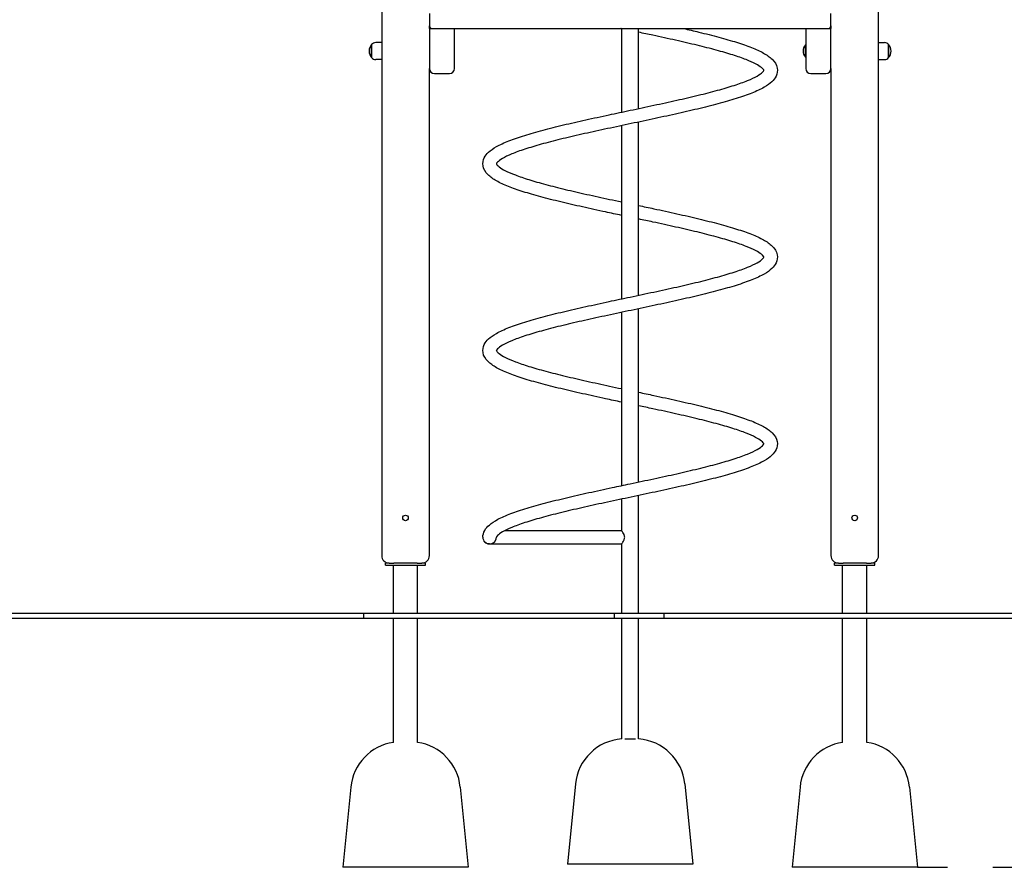
# Model space of a CAD drawing. Units: millimetres. Extents: x 6722 to 39632, y 814 to 28247.
# Drawn here: x 19398 to 21360, y 18138 to 19826 of the extents above; entities that cross this region are included whole.
import ezdxf

# ---------------------------------------------------------------- set-up
doc = ezdxf.new("R2010")
doc.units = ezdxf.units.MM
doc.linetypes.add('ACAD_ISO03W100', pattern=[30, 12, -18])
doc.layers.add('strefa bezpieczeństwa', color=6, linetype='ACAD_ISO03W100')
doc.layers.add('Widoczne (ISO)', color=255, linetype='Continuous')

msp = doc.modelspace()

# ---------------------------------------------------------------- linework, layer by layer
at = {"layer": 'strefa bezpieczeństwa', "ltscale": 5, "flags": 128}
msp.add_lwpolyline([(21186.882, 18137.771), (23488.437, 18137.771)], dxfattribs=at)
at = {"layer": 'Widoczne (ISO)'}
for p, q in [((20119.382, 21344.771), (20119.382, 18758.771)), ((21109.382, 18758.771), (21109.382, 20051.441)), ((20214.382, 19838.771), (20214.382, 19813.771)), ((21014.382, 19813.771), (21014.382, 19838.771)), ((20214.382, 19808.771), (20214.382, 19813.771)), ((21014.382, 19813.771), (21014.382, 19808.771)), ((20214.382, 19808.771), (20224.382, 19808.771)), ((20214.382, 19808.771), (20214.382, 19728.771)), ((20224.382, 19808.771), (20254.382, 19808.771)), ((20254.382, 19808.771), (20263.043, 19808.771)), ((20263.043, 19808.771), (20965.722, 19808.771)), ((20264.382, 19728.771), (20264.382, 19808.771)), ((20597.532, 19642.158), (20597.532, 19808.771)), ((20631.232, 19649.288), (20631.232, 19808.771)), ((20964.382, 19808.771), (20964.382, 19728.771)), ((20965.722, 19808.771), (20974.382, 19808.771)), ((20974.382, 19808.771), (21004.382, 19808.771)), ((21004.382, 19808.771), (21014.382, 19808.771)), ((21014.382, 19728.771), (21014.382, 19808.771)), ((20099.382, 19776.771), (20099.382, 19750.771)), ((20099.382, 19750.771), (20099.382, 19776.771)), ((20119.382, 19780.771), (20107.382, 19780.771)), ((20963.481, 19751.446), (20963.481, 19776.096)), ((20963.481, 19776.096), (20964.382, 19776.096)), ((21109.382, 19780.771), (21121.382, 19780.771)), ((21129.382, 19750.771), (21129.382, 19776.771)), ((21129.382, 19776.771), (21129.382, 19750.771)), ((20119.382, 19746.771), (20107.382, 19746.771)), ((20963.481, 19751.446), (20964.382, 19751.446)), ((21109.382, 19746.771), (21121.382, 19746.771)), ((20214.382, 18758.771), (20214.382, 19728.771)), ((20224.382, 19718.771), (20254.382, 19718.771)), ((20974.382, 19718.771), (21004.382, 19718.771)), ((21014.382, 19728.771), (21014.382, 18758.771)), ((20631.232, 19277.288), (20631.232, 19622.385)), ((20597.532, 19270.158), (20597.532, 19615.255)), ((20631.232, 18905.288), (20631.232, 19250.385)), ((20597.532, 18898.158), (20597.532, 19243.255)), ((20631.232, 18643.771), (20631.232, 18878.385)), ((20597.532, 18808.689), (20597.532, 18871.255)), ((20365.396, 18808.721), (20597.532, 18808.721)), ((20334.382, 18781.821), (20334.531, 18781.821)), ((20334.531, 18781.821), (20348.614, 18781.821)), ((20348.614, 18781.821), (20597.532, 18781.821)), ((20597.532, 18643.771), (20597.532, 18781.854)), ((20134.382, 18743.771), (20126.882, 18743.771)), ((20126.882, 18739.771), (20126.882, 18743.771)), ((20126.882, 18739.771), (20206.882, 18739.771)), ((20134.382, 18743.771), (20143.564, 18743.771)), ((20142.732, 18643.771), (20142.732, 18739.771)), ((20190.201, 18743.771), (20143.564, 18743.771)), ((20190.201, 18743.771), (20199.382, 18743.771)), ((20191.032, 18643.771), (20191.032, 18739.771)), ((20206.882, 18743.771), (20199.382, 18743.771)), ((20206.882, 18739.771), (20206.882, 18743.771)), ((21029.382, 18743.771), (21021.882, 18743.771)), ((21021.882, 18739.771), (21021.882, 18743.771)), ((21021.882, 18739.771), (21101.882, 18739.771)), ((21029.382, 18743.771), (21038.564, 18743.771)), ((21037.732, 18643.771), (21037.732, 18739.771)), ((21085.201, 18743.771), (21038.564, 18743.771)), ((21085.201, 18743.771), (21094.382, 18743.771)), ((21086.032, 18643.771), (21086.032, 18739.771)), ((21101.882, 18743.771), (21094.382, 18743.771)), ((21101.882, 18739.771), (21101.882, 18743.771)), ((19082.882, 18643.771), (20082.882, 18643.771)), ((20082.882, 18643.771), (20082.882, 18633.771)), ((20082.882, 18643.771), (20582.882, 18643.771)), ((20582.882, 18643.771), (20582.882, 18633.771)), ((20582.882, 18643.771), (20681.551, 18643.771)), ((20681.551, 18643.771), (20681.551, 18633.771)), ((20681.551, 18643.771), (24245.832, 18643.771)), ((19082.882, 18633.771), (20082.882, 18633.771)), ((20082.882, 18633.771), (20582.882, 18633.771)), ((20142.732, 18386.693), (20142.732, 18633.771)), ((20191.032, 18386.693), (20191.032, 18633.771)), ((20582.882, 18633.771), (20681.551, 18633.771)), ((20597.532, 18393.501), (20597.532, 18633.771)), ((20631.232, 18393.501), (20631.232, 18633.771)), ((20681.551, 18633.771), (24245.832, 18633.771)), ((21037.732, 18386.693), (21037.732, 18633.771)), ((21086.032, 18386.693), (21086.032, 18633.771)), ((20604.382, 18392.941), (20604.382, 18393.501)), ((20624.382, 18393.501), (20624.382, 18392.941)), ((20505.377, 18303.722), (20489.382, 18143.771)), ((20723.387, 18303.722), (20739.382, 18143.771)), ((20057.877, 18297.722), (20041.882, 18137.771)), ((20275.887, 18297.722), (20291.882, 18137.771)), ((20952.877, 18297.722), (20936.882, 18137.771)), ((21170.887, 18297.722), (21186.882, 18137.771)), ((20291.882, 18137.771), (20041.882, 18137.771)), ((20739.382, 18143.771), (20489.382, 18143.771)), ((21186.882, 18137.771), (20936.882, 18137.771))]:
    msp.add_line(p, q, dxfattribs=at)
for centre in [(20166.882, 18833.771), (21061.882, 18833.771)]:
    msp.add_circle(centre, 5.5, dxfattribs=at)
for centre, radius, start, end in [((20219.382, 19813.771), 5, 180, 270), ((21009.382, 19813.771), 5, 270, 0), ((20113.782, 19763.771), 19.4, 137.924978, 222.075022), ((20107.382, 19770.771), 10, 90, 143.130102), ((20978.202, 19763.771), 19.2, 140.064332, 219.935668), ((21121.382, 19770.771), 10, 36.869898, 90), ((21114.982, 19763.771), 19.4, 317.924978, 42.075022), ((20107.382, 19756.771), 10, 216.869898, 270), ((21121.382, 19756.771), 10, 270, 323.130102), ((20224.382, 19728.771), 10, 180, 270), ((20254.382, 19728.771), 10, 270, 0), ((20974.382, 19728.771), 10, 180, 270), ((21004.382, 19728.771), 10, 270, 0), ((20334.382, 18795.271), 13.45, 180, 270.316723), ((20334.382, 18795.271), 13.45, 270.421607, 359.924038), ((20134.382, 18758.771), 15, 180, 270), ((20199.382, 18758.771), 15, 270, 0), ((21029.382, 18758.771), 15, 180, 270), ((21094.382, 18758.771), 15, 270, 0), ((20157.381, 18287.771), 100, 98.42343, 174.289407), ((20176.384, 18287.771), 100, 5.710593, 81.57657), ((20604.881, 18293.771), 100, 94.214326, 174.289407), ((20623.884, 18293.771), 100, 5.710593, 85.785674), ((21052.381, 18287.771), 100, 98.42343, 174.289407), ((21071.384, 18287.771), 100, 5.710593, 81.57657)]:
    msp.add_arc(centre, radius, start, end, dxfattribs=at)
msp.add_ellipse((20334.531, 18795.271), major_axis=(0, -13.45), ratio=0.98896518, start_param=5.38590093, end_param=7.8526559, dxfattribs=at)
for points, knots in [([(20597.532, 19436.385), (20586.816, 19438.654), (20576.122, 19440.925), (20549.968, 19446.531), (20534.55, 19449.883), (20504.647, 19456.575), (20490.063, 19459.938), (20462.218, 19466.658), (20448.869, 19470.037), (20423.83, 19476.805), (20412.066, 19480.215), (20390.459, 19487.076), (20380.563, 19490.549), (20362.834, 19497.628), (20354.984, 19501.249), (20341.315, 19508.929), (20335.502, 19512.988), (20326.086, 19522.542), (20322.346, 19528.413), (20320.385, 19540.663), (20321.439, 19546.419), (20325.88, 19555.384), (20328.804, 19558.963), (20336.598, 19566.286), (20341.855, 19569.899), (20355.1, 19577.379), (20363.445, 19581.203), (20382.316, 19588.645), (20392.841, 19592.279), (20415.585, 19599.375), (20427.813, 19602.86), (20453.674, 19609.741), (20467.37, 19613.161), (20495.818, 19619.946), (20510.658, 19623.334), (20540.993, 19630.07), (20556.588, 19633.441), (20586.232, 19639.771), (20600.331, 19642.75), (20630.185, 19649.063), (20646.029, 19652.416), (20677.08, 19659.089), (20692.396, 19662.432), (20721.956, 19669.084), (20736.305, 19672.416), (20763.509, 19679.039), (20776.464, 19682.353), (20800.483, 19688.926), (20811.643, 19692.209), (20831.703, 19698.682), (20840.695, 19701.9), (20856.061, 19708.151), (20862.534, 19711.22), (20872.499, 19716.894), (20876.1, 19719.562), (20880.217, 19723.575), (20880.809, 19724.877), (20881.004, 19725.503), (20881.064, 19724.982), (20880.589, 19726.154), (20879.272, 19728.236), (20873.259, 19733.071), (20869.295, 19735.62), (20859.055, 19740.992), (20852.66, 19743.857), (20837.557, 19749.786), (20828.692, 19752.879), (20808.888, 19759.16), (20797.827, 19762.371), (20773.991, 19768.832), (20761.109, 19772.104), (20734.044, 19778.658), (20719.757, 19781.963), (20690.322, 19788.567), (20675.069, 19791.89), (20650.25, 19797.217), (20640.756, 19799.237), (20631.232, 19801.255)], [315.83012355, 315.83012355, 315.83012355, 315.83012355, 319.11530817, 319.11530817, 323.95965707, 323.95965707, 328.8169717, 328.8169717, 333.69061999, 333.69061999, 338.58807988, 338.58807988, 343.52541704, 343.52541704, 348.53916426, 348.53916426, 353.71190929, 353.71190929, 358.99100081, 358.99100081, 363.19619681, 363.19619681, 366.83805304, 366.83805304, 371.44431863, 371.44431863, 376.74719758, 376.74719758, 381.91954177, 381.91954177, 386.92771007, 386.92771007, 391.86042085, 391.86042085, 396.75475152, 396.75475152, 401.62618176, 401.62618176, 405.93488199, 405.93488199, 410.78075654, 410.78075654, 415.61279837, 415.61279837, 420.43166537, 420.43166537, 425.23379063, 425.23379063, 430.01150592, 430.01150592, 434.74895062, 434.74895062, 439.41238302, 439.41238302, 443.92996397, 443.92996397, 448.18390975, 448.18390975, 452.42616035, 452.42616035, 457.44106389, 457.44106389, 461.60147136, 461.60147136, 465.92900362, 465.92900362, 470.47634933, 470.47634933, 475.14919109, 475.14919109, 479.88995191, 479.88995191, 484.66905838, 484.66905838, 489.47187972, 489.47187972, 492.39472628, 492.39472628, 492.39472628, 492.39472628]), ([(20720.439, 19808.771), (20730.945, 19806.382), (20741.215, 19803.99), (20765.13, 19798.238), (20778.528, 19794.859), (20803.677, 19788.093), (20815.5, 19784.685), (20837.236, 19777.828), (20847.2, 19774.359), (20865.069, 19767.291), (20872.992, 19763.678), (20886.803, 19756.032), (20892.683, 19752), (20902.27, 19742.547), (20906.121, 19736.777), (20908.416, 19724.522), (20907.487, 19718.647), (20903.158, 19709.559), (20900.289, 19705.957), (20892.641, 19698.626), (20887.488, 19695.025), (20874.453, 19687.552), (20866.201, 19683.726), (20847.492, 19676.275), (20837.03, 19672.634), (20814.401, 19665.528), (20802.228, 19662.039), (20776.466, 19655.153), (20762.816, 19651.732), (20734.445, 19644.944), (20719.638, 19641.555), (20689.355, 19634.818), (20673.779, 19631.447), (20642.391, 19624.739), (20626.473, 19621.379), (20594.851, 19614.691), (20579.038, 19611.34), (20548.076, 19604.669), (20532.82, 19601.327), (20503.414, 19594.677), (20489.159, 19591.346), (20462.176, 19584.726), (20449.347, 19581.413), (20425.611, 19574.846), (20414.607, 19571.567), (20394.89, 19565.105), (20386.083, 19561.894), (20371.116, 19555.671), (20364.854, 19552.62), (20355.34, 19547.022), (20351.98, 19544.41), (20348.301, 19540.611), (20347.893, 19539.493), (20347.79, 19539.092), (20347.656, 19539.569), (20348.391, 19538.011), (20350.044, 19535.73), (20356.606, 19530.731), (20360.776, 19528.164), (20371.439, 19522.746), (20378.079, 19519.852), (20393.655, 19513.878), (20402.744, 19510.77), (20422.967, 19504.467), (20434.219, 19501.248), (20458.4, 19494.775), (20471.435, 19491.499), (20498.765, 19484.939), (20513.164, 19481.632), (20542.779, 19475.024), (20558.101, 19471.7), (20581.511, 19466.689), (20589.511, 19464.988), (20597.532, 19463.288)], [56.97824971, 56.97824971, 56.97824971, 56.97824971, 60.43615752, 60.43615752, 65.30914253, 65.30914253, 70.20557294, 70.20557294, 75.14108035, 75.14108035, 80.15112808, 80.15112808, 85.31640364, 85.31640364, 90.60542887, 90.60542887, 94.86310245, 94.86310245, 98.49042517, 98.49042517, 103.05790402, 103.05790402, 108.35481375, 108.35481375, 113.53477724, 113.53477724, 118.54671258, 118.54671258, 123.48120117, 123.48120117, 128.3765187, 128.3765187, 133.24858557, 133.24858557, 138.10462505, 138.10462505, 142.94780396, 142.94780396, 147.77888474, 147.77888474, 152.59660665, 152.59660665, 157.39716672, 157.39716672, 162.17244819, 162.17244819, 166.90564427, 166.90564427, 171.56091507, 171.56091507, 176.06233977, 176.06233977, 180.29276754, 180.29276754, 184.605274, 184.605274, 189.65128833, 189.65128833, 193.79039011, 193.79039011, 198.14424571, 198.14424571, 202.70711082, 202.70711082, 207.38839366, 207.38839366, 212.13378808, 212.13378808, 216.91564218, 216.91564218, 221.72027486, 221.72027486, 224.18308741, 224.18308741, 224.18308741, 224.18308741]), ([(20631.232, 19456.158), (20641.392, 19454.007), (20651.53, 19451.855), (20677.157, 19446.367), (20692.597, 19443.015), (20722.558, 19436.324), (20737.178, 19432.961), (20765.11, 19426.242), (20778.509, 19422.864), (20803.659, 19416.098), (20815.483, 19412.69), (20837.221, 19405.833), (20847.186, 19402.364), (20865.057, 19395.297), (20872.981, 19391.684), (20886.794, 19384.038), (20892.675, 19380.006), (20902.265, 19370.555), (20906.117, 19364.786), (20908.416, 19352.532), (20907.49, 19346.654), (20903.162, 19337.565), (20900.294, 19333.962), (20892.648, 19326.631), (20887.496, 19323.03), (20874.464, 19315.557), (20866.214, 19311.732), (20847.507, 19304.281), (20837.046, 19300.639), (20814.418, 19293.533), (20802.246, 19290.044), (20776.485, 19283.158), (20762.836, 19279.737), (20734.466, 19272.949), (20719.66, 19269.56), (20689.377, 19262.823), (20673.802, 19259.452), (20642.414, 19252.744), (20626.496, 19249.384), (20594.873, 19242.696), (20579.06, 19239.344), (20548.098, 19232.674), (20532.842, 19229.332), (20503.435, 19222.682), (20489.179, 19219.351), (20462.194, 19212.731), (20449.365, 19209.418), (20425.627, 19202.851), (20414.623, 19199.572), (20394.903, 19193.109), (20386.095, 19189.899), (20371.125, 19183.675), (20364.863, 19180.625), (20355.346, 19175.026), (20351.984, 19172.414), (20348.302, 19168.613), (20347.893, 19167.494), (20347.79, 19167.092), (20347.656, 19167.57), (20348.389, 19166.014), (20350.04, 19163.734), (20356.598, 19158.736), (20360.767, 19156.17), (20371.428, 19150.751), (20378.066, 19147.858), (20393.638, 19141.884), (20402.726, 19138.776), (20422.946, 19132.473), (20434.197, 19129.254), (20458.376, 19122.781), (20471.409, 19119.505), (20498.738, 19112.945), (20513.136, 19109.638), (20542.75, 19103.03), (20558.072, 19099.706), (20581.491, 19094.693), (20589.501, 19092.99), (20597.532, 19091.288)], [227.62695473, 227.62695473, 227.62695473, 227.62695473, 230.7411966, 230.7411966, 235.58509471, 235.58509471, 240.44191092, 240.44191092, 245.31488664, 245.31488664, 250.21130268, 250.21130268, 255.14678458, 255.14678458, 260.15678085, 260.15678085, 265.32195199, 265.32195199, 270.61110323, 270.61110323, 274.86952154, 274.86952154, 278.49665414, 278.49665414, 283.063583, 283.063583, 288.36039983, 288.36039983, 293.54047139, 293.54047139, 298.55246063, 298.55246063, 303.48697459, 303.48697459, 308.38230617, 308.38230617, 313.25438208, 313.25438208, 318.1104283, 318.1104283, 322.95361307, 322.95361307, 327.78469983, 327.78469983, 332.60242885, 332.60242885, 337.40299869, 337.40299869, 342.17829544, 342.17829544, 346.9115183, 346.9115183, 351.56684069, 351.56684069, 356.06836732, 356.06836732, 360.29893819, 360.29893819, 364.61094383, 364.61094383, 369.65665714, 369.65665714, 373.79584904, 373.79584904, 378.14953313, 378.14953313, 382.71229755, 382.71229755, 387.39352576, 387.39352576, 392.13889011, 392.13889011, 396.9207263, 396.9207263, 401.72534711, 401.72534711, 404.19122971, 404.19122971, 404.19122971, 404.19122971]), ([(20597.532, 19064.385), (20586.81, 19066.655), (20576.11, 19068.927), (20549.95, 19074.535), (20534.532, 19077.887), (20504.629, 19084.579), (20490.046, 19087.942), (20462.202, 19094.662), (20448.853, 19098.041), (20423.815, 19104.809), (20412.053, 19108.219), (20390.447, 19115.081), (20380.552, 19118.553), (20362.825, 19125.632), (20354.976, 19129.253), (20341.308, 19136.934), (20335.495, 19140.993), (20326.081, 19150.549), (20322.343, 19156.42), (20320.386, 19168.67), (20321.441, 19174.425), (20325.883, 19183.388), (20328.808, 19186.967), (20336.604, 19194.29), (20341.861, 19197.903), (20355.109, 19205.383), (20363.455, 19209.208), (20382.328, 19216.649), (20392.854, 19220.283), (20415.599, 19227.379), (20427.827, 19230.864), (20453.69, 19237.745), (20467.386, 19241.165), (20495.835, 19247.95), (20510.675, 19251.338), (20541.011, 19258.074), (20556.606, 19261.445), (20586.244, 19267.774), (20600.338, 19270.752), (20630.185, 19277.063), (20646.029, 19280.416), (20677.08, 19287.089), (20692.396, 19290.432), (20721.956, 19297.084), (20736.305, 19300.416), (20763.509, 19307.039), (20776.464, 19310.353), (20800.484, 19316.926), (20811.643, 19320.209), (20831.703, 19326.682), (20840.695, 19329.9), (20856.061, 19336.151), (20862.534, 19339.22), (20872.499, 19344.894), (20876.1, 19347.562), (20880.217, 19351.575), (20880.809, 19352.877), (20881.004, 19353.503), (20881.064, 19352.982), (20880.589, 19354.154), (20879.272, 19356.236), (20873.259, 19361.071), (20869.295, 19363.62), (20859.055, 19368.992), (20852.66, 19371.857), (20837.557, 19377.786), (20828.692, 19380.879), (20808.888, 19387.16), (20797.827, 19390.371), (20773.991, 19396.832), (20761.109, 19400.104), (20734.044, 19406.658), (20719.757, 19409.963), (20690.322, 19416.567), (20675.069, 19419.89), (20650.25, 19425.217), (20640.756, 19427.237), (20631.232, 19429.255)], [135.82193862, 135.82193862, 135.82193862, 135.82193862, 139.1090267, 139.1090267, 143.95338039, 143.95338039, 148.81070059, 148.81070059, 153.68435642, 153.68435642, 158.58182803, 158.58182803, 163.51918609, 163.51918609, 168.53297563, 168.53297563, 173.70580568, 173.70580568, 178.98477367, 178.98477367, 183.18938184, 183.18938184, 186.83141377, 186.83141377, 191.43811461, 191.43811461, 196.74105405, 196.74105405, 201.91331277, 201.91331277, 206.92143917, 206.92143917, 211.85413012, 211.85413012, 216.74844975, 216.74844975, 221.61987286, 221.61987286, 225.9266991, 225.9266991, 230.7725791, 230.7725791, 235.60462089, 235.60462089, 240.42348788, 240.42348788, 245.22561311, 245.22561311, 250.00332837, 250.00332837, 254.74077301, 254.74077301, 259.40420529, 259.40420529, 263.92178603, 263.92178603, 268.17573146, 268.17573146, 272.41798291, 272.41798291, 277.43288665, 277.43288665, 281.59329372, 281.59329372, 285.92082632, 285.92082632, 290.46817225, 290.46817225, 295.14101412, 295.14101412, 299.881775, 299.881775, 304.66088151, 304.66088151, 309.46370288, 309.46370288, 312.38654338, 312.38654338, 312.38654338, 312.38654338]), ([(20631.232, 19084.158), (20641.392, 19082.007), (20651.53, 19079.855), (20677.157, 19074.367), (20692.596, 19071.015), (20722.558, 19064.324), (20737.178, 19060.961), (20765.109, 19054.243), (20778.509, 19050.864), (20803.659, 19044.098), (20815.483, 19040.69), (20837.221, 19033.833), (20847.186, 19030.364), (20865.057, 19023.297), (20872.981, 19019.684), (20886.794, 19012.038), (20892.675, 19008.006), (20902.265, 18998.555), (20906.117, 18992.786), (20908.416, 18980.532), (20907.49, 18974.654), (20903.162, 18965.565), (20900.294, 18961.962), (20892.648, 18954.631), (20887.496, 18951.031), (20874.464, 18943.557), (20866.214, 18939.732), (20847.507, 18932.281), (20837.046, 18928.639), (20814.418, 18921.533), (20802.246, 18918.044), (20776.485, 18911.158), (20762.836, 18907.737), (20734.466, 18900.949), (20719.66, 18897.56), (20689.377, 18890.823), (20673.802, 18887.452), (20642.414, 18880.744), (20626.496, 18877.384), (20594.874, 18870.696), (20579.06, 18867.344), (20548.098, 18860.674), (20532.842, 18857.332), (20503.435, 18850.682), (20489.179, 18847.351), (20462.195, 18840.731), (20449.365, 18837.418), (20425.627, 18830.851), (20414.623, 18827.572), (20394.903, 18821.109), (20386.095, 18817.899), (20371.125, 18811.675), (20364.863, 18808.625), (20355.346, 18803.026), (20351.984, 18800.414), (20348.302, 18796.613), (20347.893, 18795.494), (20347.833, 18795.259), (20347.831, 18795.246), (20347.831, 18795.246)], [407.63509571, 407.63509571, 407.63509571, 407.63509571, 410.74932097, 410.74932097, 415.59321914, 415.59321914, 420.4500353, 420.4500353, 425.32301096, 425.32301096, 430.21942689, 430.21942689, 435.15490862, 435.15490862, 440.16490453, 440.16490453, 445.33007494, 445.33007494, 450.61922705, 450.61922705, 454.87765055, 454.87765055, 458.50478182, 458.50478182, 463.07170686, 463.07170686, 468.36852304, 468.36852304, 473.54859536, 473.54859536, 478.56058497, 478.56058497, 483.49509911, 483.49509911, 488.39043078, 488.39043078, 493.26250676, 493.26250676, 498.11855302, 498.11855302, 502.96173783, 502.96173783, 507.79282464, 507.79282464, 512.6105537, 512.6105537, 517.41112362, 517.41112362, 522.18642047, 522.18642047, 526.91964352, 526.91964352, 531.57496627, 531.57496627, 536.07649361, 536.07649361, 540.30706547, 540.30706547, 541.06950674, 541.06950674, 541.06950674, 541.06950674]), ([(20320.932, 18795.271), (20320.932, 18800.041), (20322.357, 18804.735), (20326.97, 18812.887), (20330.148, 18816.43), (20338.586, 18823.759), (20344.257, 18827.418), (20358.328, 18834.92), (20367.031, 18838.733), (20386.521, 18846.133), (20397.29, 18849.74), (20420.484, 18856.796), (20432.926, 18860.269), (20459.174, 18867.133), (20473.045, 18870.547), (20501.794, 18877.323), (20516.76, 18880.708), (20547.29, 18887.44), (20562.955, 18890.809), (20590.546, 18896.683), (20602.48, 18899.205), (20630.191, 18905.064), (20646.04, 18908.418), (20677.096, 18915.093), (20692.412, 18918.436), (20721.971, 18925.087), (20736.32, 18928.419), (20763.523, 18935.042), (20776.477, 18938.357), (20800.496, 18944.929), (20811.655, 18948.212), (20831.713, 18954.686), (20840.704, 18957.904), (20856.068, 18964.155), (20862.54, 18967.223), (20872.504, 18972.897), (20876.103, 18975.564), (20880.218, 18979.577), (20880.809, 18980.878), (20881.004, 18981.503), (20881.064, 18980.982), (20880.588, 18982.156), (20879.27, 18984.238), (20873.255, 18989.074), (20869.29, 18991.623), (20859.048, 18996.995), (20852.652, 18999.861), (20837.547, 19005.79), (20828.681, 19008.883), (20808.875, 19015.163), (20797.814, 19018.375), (20773.976, 19024.836), (20761.094, 19028.108), (20734.027, 19034.662), (20719.74, 19037.967), (20690.304, 19044.571), (20675.051, 19047.894), (20650.238, 19053.22), (20640.75, 19055.238), (20631.232, 19057.255)], [0, 0, 0, 0, 3.63005739, 3.63005739, 7.37955536, 7.37955536, 12.13011838, 12.13011838, 17.44558168, 17.44558168, 22.58871437, 22.58871437, 27.58293814, 27.58293814, 32.50898168, 32.50898168, 37.39956242, 37.39956242, 42.26854357, 42.26854357, 45.91851772, 45.91851772, 50.76609986, 50.76609986, 55.5981314, 55.5981314, 60.41699332, 60.41699332, 65.21911164, 65.21911164, 69.99681621, 69.99681621, 74.73424225, 74.73424225, 79.39763893, 79.39763893, 83.91514907, 83.91514907, 88.1689882, 88.1689882, 92.41150783, 92.41150783, 97.4264697, 97.4264697, 101.58675111, 101.58675111, 105.9143945, 105.9143945, 110.46180594, 110.46180594, 115.13468354, 115.13468354, 119.87546399, 119.87546399, 124.65458205, 124.65458205, 129.45741098, 129.45741098, 132.37835874, 132.37835874, 132.37835874, 132.37835874]), ([(20597.533, 18781.854), (20597.533, 18781.895), (20597.564, 18781.974), (20597.72, 18782.275), (20597.888, 18782.548), (20598.566, 18783.603), (20599.263, 18784.63), (20600.713, 18786.933), (20601.588, 18788.387), (20602.656, 18790.82), (20602.968, 18791.675), (20603.407, 18793.44), (20603.531, 18794.352), (20603.531, 18796.191), (20603.407, 18797.103), (20602.968, 18798.868), (20602.656, 18799.723), (20601.588, 18802.156), (20600.713, 18803.61), (20599.263, 18805.913), (20598.566, 18806.94), (20597.888, 18807.995), (20597.72, 18808.268), (20597.564, 18808.569), (20597.533, 18808.648), (20597.533, 18808.689)], [2.26133062, 2.26133062, 2.26133062, 2.26133062, 2.43632007, 2.43632007, 2.70381269, 2.70381269, 3.23879795, 3.23879795, 3.79058899, 3.79058899, 4.06648451, 4.06648451, 4.34238003, 4.34238003, 4.61827555, 4.61827555, 4.89417107, 4.89417107, 5.44596211, 5.44596211, 5.98094736, 5.98094736, 6.24843999, 6.24843999, 6.42342944, 6.42342944, 6.42342944, 6.42342944]), ([(20324.134, 18786.882), (20324.358, 18786.612), (20324.592, 18786.349), (20326.108, 18784.775), (20327.625, 18783.716), (20330.935, 18782.262), (20332.697, 18781.865), (20334.481, 18781.822)], [-1.20044167, -1.20044167, -1.20044167, -1.20044167, -1.09437673, -1.09437673, -0.54155847, -0.54155847, 0, 0, 0, 0]), ([(20334.457, 18781.822), (20333.203, 18781.829), (20331.956, 18782.01), (20329.539, 18782.715), (20328.385, 18783.237), (20326.403, 18784.499), (20325.688, 18785.118), (20324.906, 18785.902), (20324.683, 18786.152), (20324.416, 18786.479), (20324.326, 18786.596), (20324.206, 18786.766), (20324.166, 18786.828), (20324.134, 18786.882), (20324.134, 18786.882), (20324.134, 18786.882)], [-8.4332184, -8.4332184, -8.4332184, -8.4332184, -8.13869409, -8.13869409, -7.84186036, -7.84186036, -7.58205215, -7.58205215, -7.44845808, -7.44845808, -7.37719996, -7.37719996, -7.33256663, -7.33256663, -7.33237311, -7.33237311, -7.33237311, -7.33237311]), ([(20624.382, 18392.941), (20620.97, 18393.139), (20617.617, 18393.219), (20614.382, 18393.219), (20611.148, 18393.219), (20607.795, 18393.139), (20604.382, 18392.941)], [-0.97027636, -0.97027636, -0.97027636, -0.97027636, 0, 0, 0, 0.97027636, 0.97027636, 0.97027636, 0.97027636])]:
    msp.add_open_spline(points, degree=3, knots=knots, dxfattribs=at)
msp.add_open_spline([(20597.532, 19808.385), (20596.925, 19808.514), (20596.317, 19808.643), (20595.709, 19808.771)], degree=3, dxfattribs=at)

doc.saveas('drawing.dxf')
